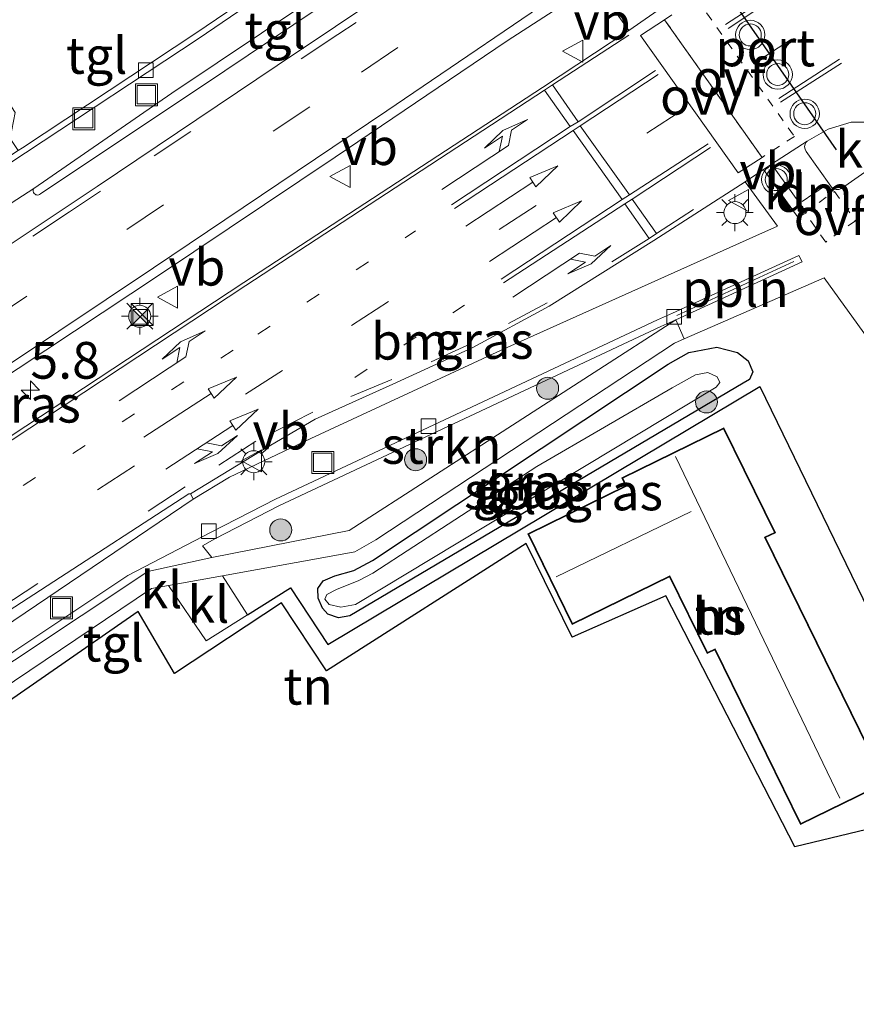
# Model space of a CAD drawing. Units: metres. Extents: x 140000 to 150001, y 406248 to 412500.
# Drawn here: x 146960 to 147017, y 406649 to 406716 of the extents above; entities that cross this region are included whole.
import ezdxf
from ezdxf.enums import TextEntityAlignment as Align

# ---------------------------------------------------------------- set-up
doc = ezdxf.new("R2010")
doc.units = ezdxf.units.M
for name, pattern in [('VW-1-3_STREEP', [4, 1, -3]), ('VW-3-9_STREEP', [12, 3, -9]), ('VW-6060_STREEP', [1.2, 0.6, -0.6])]:
    doc.linetypes.add(name, pattern=pattern)
doc.layers.get('0').update_dxf_attribs({"lineweight": 25})
for name, color, linetype, lineweight in [('B-ME-AL-OVERIG-L-B1', 7, 'Continuous', 18), ('B-ME-AM-KILOMETR-S-B1', 7, 'Continuous', 18), ('B-ME-GR-BOOM-S-B1', 93, 'Continuous', 18), ('B-ME-GR-STRUIKEN-GV-B6', 93, 'Continuous', 18), ('B-ME-GW-INSTEEKWATERGANG-L-B1', 10, 'Continuous', 25), ('B-ME-IE-GRASLAND-GV-B6', 93, 'Continuous', 18), ('B-ME-IE-GRONDWERKLIJN-GROND_INGERICHT-GV-B6', 253, 'Continuous', 18), ('B-ME-IE-INRICHTINGSELEMENT-S-B1', 253, 'Continuous', 18), ('B-ME-IE-MEUBILAIR_WEGMEUBILAIR-LICHTMAST-S-B1', 8, 'Continuous', 18), ('B-ME-IE-TERREINAFSCHEIDING-DOORGANG-L-B1', 8, 'IE-TERREINAFSCHEIDING-KUNSTMATIG-OPEN', 18), ('B-ME-IE-TERREINAFSCHEIDING-HAAG-L-B1', 10, 'Continuous', 25), ('B-ME-KG-KADASTRAAL-DAKRAND-L-B1', 13, 'Continuous', 18), ('B-ME-KG-KADASTRAAL-NOKLIJN-L-B1', 13, 'Continuous', 18), ('B-ME-KG-KADASTRAAL-OPNAMEDTMGRENS-L-B1', 10, 'Continuous', 25), ('B-ME-OG-BEBOUWING-GV-B6', 173, 'Continuous', 18), ('B-ME-OG-WATER-GV-B6', 153, 'Continuous', 18), ('B-ME-VH-VERH_SOORT-BITUMEN-GV-B6', 8, 'IE-TERREINAFSCHEIDING-NATUURLIJK-HOUTWAL', 18), ('B-ME-VH-VERH_SOORT-KLINKERS-GV-B6', 8, 'IE-TERREINAFSCHEIDING-NATUURLIJK-HOUTWAL', 18), ('B-ME-VH-VERH_SOORT-TEGELS-GV-B6', 8, 'Continuous', 18), ('B-ME-VV-KOLK-S-B1', 8, 'Continuous', 18), ('B-ME-VW-MARKERING-13STREEP-045-L-B1', 255, 'VW-1-3_STREEP', 18), ('B-ME-VW-MARKERING-39STREEP-015-L-B1', 255, 'VW-3-9_STREEP', 18), ('B-ME-VW-MARKERING-6060STRP10-GV-B6', 255, 'VW-6060_STREEP', 18), ('B-ME-VW-MARKERING-COMBIRE750-S-B1', 255, 'Continuous', 18), ('B-ME-VW-MARKERING-DRIEHOEK-L-B1', 7, 'VW-HAAIETAND70-R-B', 18), ('B-ME-VW-MARKERING-PIJLLI750-S-B1', 7, 'Continuous', 18), ('B-ME-VW-MARKERING-PIJLRD750-S-B1', 7, 'Continuous', 18), ('B-ME-VW-MARKERING-PIJLRE750-S-B1', 7, 'Continuous', 18), ('B-ME-VW-MARKERING-STREEP-015-L-B1', 7, 'Continuous', 18), ('B-ME-VW-MARKERING-VLAKMARK-GV-B6', 7, 'Continuous', 18), ('B-ME-VW-MEUBILAIR_WEGMEUBILAIR-VERKEERSBORD-S-B1', 8, 'Continuous', 18), ('B-ME-VW-MEUBILAIR_WEGMEUBILAIR-VERKEERSLICHT-S-B1', 13, 'Continuous', 18), ('B-ME-VW-PORTAAL-L-B1', 10, 'Continuous', 25)]:
    doc.layers.add(name, color=color, linetype=linetype, lineweight=lineweight)
doc.styles.add('NLCS-ISO', font='NLCS-ISO.TTF')
doc.linetypes.add('IE-TERREINAFSCHEIDING-KUNSTMATIG-OPEN', pattern='A,7,-1.5,[67,NLCS.SHX,S=0.75,R=0,X=0,Y=0],-1.5', length=10)
doc.linetypes.add('IE-TERREINAFSCHEIDING-NATUURLIJK-HOUTWAL', pattern='A,7,-1.5,[67,NLCS.SHX,S=0.75,R=45,X=0,Y=0],-1.5,7,-1.5,[70,NLCS.SHX,S=0.75,R=0,X=0,Y=0],-1.5', length=20)
doc.linetypes.add('VW-HAAIETAND70-R-B', pattern='A,0,-0.5,[153,NLCS.SHX,S=1,R=180,X=-0.375,Y=0],-0.5', length=1)

# ---------------------------------------------------------------- blocks, each defined once
blk = doc.blocks.new('camera')
h = blk.add_hatch(color=256)
h.paths.add_polyline_path([(0.5, 0.5), (-0.5, 0.5), (0, 0)])
h.paths.add_polyline_path([(0, 0), (-0.5, -0.5), (0.5, -0.5)])
for p, q in [((-0.5, 0.5), (0.5, -0.5)), ((0.5, 0.5), (-0.5, -0.5))]:
    blk.add_line(p, q)
blk.add_lwpolyline([(-0.5, 0.5), (0.5, 0.5), (0.5, -0.5), (-0.5, -0.5)], close=True)
blk = doc.blocks.new('kast')
blk.add_line((-0.75, -0.75), (0.75, 0.75))
blk.add_lwpolyline([(-0.75, 0.75), (0.75, 0.75), (0.75, -0.75), (-0.75, -0.75)], close=True)
blk = doc.blocks.new('put')
for p, q in [((0.75, 0.75), (-0.75, 0.75)), ((-0.75, 0.75), (-0.75, -0.75)), ((0.75, -0.75), (0.75, 0.75)), ((-0.75, -0.75), (0.75, -0.75))]:
    blk.add_line(p, q)
blk.add_lwpolyline([(-0.625, 0.625), (0.625, 0.625), (0.625, -0.625), (-0.625, -0.625)], close=True)
blk = doc.blocks.new('verkeersbord')
for p, q in [((0, 0.75), (-0.75, -0.625)), ((0.75, -0.625), (0, 0.75)), ((-0.75, -0.625), (0.75, -0.625))]:
    blk.add_line(p, q)
blk = doc.blocks.new('verkeerslicht')
for radius in [1, 0.75]:
    blk.add_circle((0, 0), radius)
blk = doc.blocks.new('boom')
blk.add_hatch(color=256).paths.add_polyline_path([(-0.75, 0, 1), (0.75, 0, 1)])
blk.add_circle((0, 0), 0.75)
blk = doc.blocks.new('hecto')
for p, q in [((0, 0.625), (-0.625, 0)), ((0, -0.625), (0, 0.625)), ((-0.625, 0), (0.625, 0)), ((0.625, 0), (0, -0.625))]:
    blk.add_line(p, q)
blk = doc.blocks.new('kolk')
blk.add_lwpolyline([(-0.5, -0.5), (0.5, -0.5), (0.5, 0.5), (-0.5, 0.5)], close=True)
blk = doc.blocks.new('lantaarnpaal')
for p, q in [((-0.884, 0.884), (-0.53, 0.53)), ((0, 0.75), (0, 1.25)), ((0.53, 0.53), (0.884, 0.884)), ((-0.75, 0), (-1.25, 0)), ((0.75, 0), (1.25, 0)), ((-0.53, -0.53), (-0.884, -0.884)), ((0.53, -0.53), (0.884, -0.884)), ((0, -0.75), (0, -1.25))]:
    blk.add_line(p, q)
blk.add_circle((0, 0), 0.75)
blk = doc.blocks.new('pijll')
for p, q in [((5.7, 1.05, 0.1), (4, 0.75, 0.1)), ((4, 0.75, 0.1), (5.45, 0.75, 0.1)), ((5.45, 0.75, 0.1), (4.7, 0, 0.1)), ((6.2, 0.75, 0.1), (5.45, 0, 0.1)), ((7.5, 0.75, 0.1), (5.7, 1.05, 0.1)), ((7.5, 0.75, 0.1), (6.2, 0.75, 0.1)), ((0, 0, 0.1), (5.45, 0, 0.1))]:
    blk.add_line(p, q)
blk = doc.blocks.new('pijl')
for p, q in [((0, 0, 0.1), (5.45, 0, 0.1)), ((7.5, 0, 0.1), (5.45, 0.375, 0.1)), ((5.45, 0.375, 0.1), (5.45, -0.375, 0.1)), ((5.45, -0.375, 0.1), (7.5, 0, 0.1))]:
    blk.add_line(p, q)
blk = doc.blocks.new('pijlcr')
for p, q in [((0, 0, 0.1), (5.45, 0, 0.1)), ((3.303, -0.75, 0.1), (2.553, 0, 0.1)), ((4.053, -0.75, 0.1), (3.303, 0, 0.1)), ((5.45, 0.375, 0.1), (5.45, -0.375, 0.1)), ((7.5, 0, 0.1), (5.45, 0.375, 0.1)), ((5.45, -0.375, 0.1), (7.5, 0, 0.1)), ((1.853, -0.75, 0.1), (3.303, -0.75, 0.1)), ((3.553, -1.05, 0.1), (1.853, -0.75, 0.1)), ((5.353, -0.75, 0.1), (3.553, -1.05, 0.1)), ((5.353, -0.75, 0.1), (4.053, -0.75, 0.1))]:
    blk.add_line(p, q)
blk = doc.blocks.new('pijlr')
for p, q in [((0, 0, 0.1), (5.45, 0, 0.1)), ((5.45, -0.75, 0.1), (4.7, 0, 0.1)), ((6.2, -0.75, 0.1), (5.45, 0, 0.1)), ((4, -0.75, 0.1), (5.45, -0.75, 0.1)), ((5.7, -1.05, 0.1), (4, -0.75, 0.1)), ((7.5, -0.75, 0.1), (5.7, -1.05, 0.1)), ((7.5, -0.75, 0.1), (6.2, -0.75, 0.1))]:
    blk.add_line(p, q)

msp = doc.modelspace()

# ---------------------------------------------------------------- linework, layer by layer
at = {"layer": 'B-ME-AL-OVERIG-L-B1'}
msp.add_line((147005.228, 406696.17, 6.049), (147013.212, 406699.839, 6.012), dxfattribs=at)
at = {"layer": 'B-ME-GR-STRUIKEN-GV-B6'}
msp.add_polyline3d([(146973.58, 406679.69, 6.21), (146972.94, 406680.48, 6.22), (146973.7774, 406680.9675, 6.094), (146978.1321, 406683.207, 6.094), (147004.1395, 406695.406, 6.004), (147005.17, 406695.877, 6.07), (146982.928, 406681.532, 6.004), (146973.58, 406679.69, 6.21)], dxfattribs=at)
at = {"layer": 'B-ME-GW-INSTEEKWATERGANG-L-B1'}
msp.add_polyline3d([(146982.195, 406675.589, 5.741), (146981.477, 406675.838, 5.741), (146981.097, 406676.24, 5.741), (146980.8, 406676.926, 5.741), (146980.787, 406677.574, 5.794), (146981.159, 406678.091, 5.881), (146981.95, 406678.452, 5.897), (146983.24, 406678.81, 5.942), (146984.513, 406679.494, 5.946), (147004.641, 406692.856, 5.938), (147006.062, 406693.644, 5.909), (147007.95, 406694.016, 5.868), (147009.36, 406693.654, 5.827), (147010.095, 406693.069, 5.798), (147010.413, 406692.328, 5.761), (147010.192, 406691.817, 5.728), (147009.741, 406691.552, 5.687), (146982.966, 406675.714, 5.741), (146982.195, 406675.589, 5.741)], dxfattribs=at)
at = {"layer": 'B-ME-IE-GRASLAND-GV-B6'}
for points in [[(146930.255, 406667.255, 6.536), (146922.933, 406661.481, 6.537), (146920.575, 406666.279, 6.878), (146920.726, 406666.381, 6.877), (146943.127, 406681.147, 6.774), (146969.945, 406698.892, 6.693), (146981.976, 406706.95, 6.668), (146993.679, 406714.865, 6.632), (146999.698, 406718.767, 6.617), (147001.954, 406715.564, 6.56), (146996.082, 406711.682, 6.565), (146975.744, 406698.405, 6.558), (146949.969, 406681.436, 6.531), (146940.704, 406674.966, 6.535), (146930.255, 406667.255, 6.536)], [(147010.606, 406701.585, 6.129), (146993.263, 406693.8, 6.164), (146980.303, 406687.8, 6.185), (146974.781, 406685.155, 6.193), (146972.308, 406683.666, 6.288), (146972.27, 406683.737, 6.303), (146972.116, 406684.022, 6.365), (146976.938, 406686.954, 6.368), (146980.597, 406689.106, 6.373), (146985.887, 406691.493, 6.397), (146991.344, 406693.976, 6.384), (146996.543, 406696.791, 6.366), (147003.659, 406701.278, 6.348), (147009.888, 406705.262, 6.289), (147012.085, 406702.246, 6.11), (147010.606, 406701.585, 6.129)], [(147027.517, 406670.108, 5.638), (147025.816, 406669.574, 5.617), (147023.513, 406674.485, 5.597), (147019.858, 406672.879, 5.548), (147010.896, 406691.335, 5.708), (146981.476, 406673.756, 5.988), (146978.917, 406677.622, 6.045), (146975.988, 406675.782, 6.045), (146974.301, 406678.45, 6.056), (146981.703, 406679.782, 5.971), (146983.311, 406680.086, 5.988), (146984.742, 406680.898, 5.942), (147005.08, 406694.285, 5.988), (147005.739, 406694.572, 5.985), (147015.272, 406698.73, 5.938), (147021.844, 406689.61, 5.77), (147027.517, 406670.108, 5.638)], [(147004.641, 406692.856, 5.938), (146984.513, 406679.494, 5.946), (146983.24, 406678.81, 5.942), (146981.95, 406678.452, 5.897), (146981.159, 406678.091, 5.881), (146980.787, 406677.574, 5.794), (146980.8, 406676.926, 5.741), (146981.097, 406676.24, 5.741), (146981.477, 406675.838, 5.741), (146982.195, 406675.589, 5.741), (146982.966, 406675.714, 5.741), (147009.741, 406691.552, 5.687), (147010.192, 406691.817, 5.728), (147010.413, 406692.328, 5.761), (147010.095, 406693.069, 5.798), (147009.36, 406693.654, 5.827), (147007.95, 406694.016, 5.868), (147006.062, 406693.644, 5.909), (147004.641, 406692.856, 5.938)], [(147010.413, 406692.328, 5.761), (147010.192, 406691.817, 5.728), (147009.741, 406691.552, 5.687), (146982.966, 406675.714, 5.741), (146982.195, 406675.589, 5.741), (146981.477, 406675.838, 5.741), (146981.097, 406676.24, 5.741), (146980.8, 406676.926, 5.741), (146980.787, 406677.574, 5.794), (146981.159, 406678.091, 5.881), (146981.95, 406678.452, 5.897), (146983.24, 406678.81, 5.942), (146984.513, 406679.494, 5.946), (147004.641, 406692.856, 5.938), (147006.062, 406693.644, 5.909), (147007.95, 406694.016, 5.868), (147009.36, 406693.654, 5.827), (147010.095, 406693.069, 5.798), (147010.413, 406692.328, 5.761)], [(146981.569, 406676.49, 5.165), (146982.345, 406676.307, 5.165), (146983.357, 406676.489, 5.165), (147007.805, 406691.223, 5.165), (147007.922, 406691.285, 5.165), (147008.151, 406691.596, 5.165), (147007.977, 406691.996, 5.165), (147007.351, 406692.275, 5.165), (147006.497, 406692.119, 5.165), (147004.924, 406691.247, 5.165), (146995.709, 406685.877, 5.165), (146984.543, 406678.618, 5.165), (146983.586, 406678.114, 5.165), (146982.058, 406677.514, 5.165), (146981.396, 406677.177, 5.165), (146981.274, 406676.856, 5.165), (146981.569, 406676.49, 5.165)]]:
    msp.add_polyline3d(points, dxfattribs=at)
at = {"layer": 'B-ME-IE-GRONDWERKLIJN-GROND_INGERICHT-GV-B6'}
for points in [[(147010.896, 406691.335, 5.708), (147019.858, 406672.879, 5.548), (147022.912, 406666.591, 5.556), (147024.868, 406662.777, 5.553), (147013.265, 406659.982, 5.547), (147004.49, 406677.086, 5.556), (146998.114, 406674.256, 5.556), (146994.975, 406680.637, 5.556), (146981.379, 406671.979, 5.556), (146978.306, 406676.606, 5.556), (146971.022, 406671.799, 5.708), (146968.561, 406676.013, 5.963), (146930.021, 406649.27, 6.074), (146929.533, 406650.096, 6.129), (146945.631, 406661.53, 6.07), (146969.472, 406677.581, 6.111), (146970.621, 406677.788, 6.098), (146973.188, 406674.012, 6.103), (146975.988, 406675.782, 6.045), (146978.917, 406677.622, 6.045), (146981.476, 406673.756, 5.988), (147010.896, 406691.335, 5.708)], [(146995.081, 406681.304, 5.6), (146998.111, 406675.123, 5.6), (147004.737, 406678.371, 5.6), (147007.296, 406673.149, 5.6), (147007.816, 406673.404, 5.6), (147013.649, 406661.504, 5.6), (147019.458, 406664.351, 5.6), (147011.273, 406681.051, 5.6), (147011.943, 406681.379, 5.6), (147008.444, 406688.517, 5.6), (147001.483, 406685.105, 5.6), (147001.745, 406684.57, 5.6), (146995.081, 406681.304, 5.6)]]:
    msp.add_polyline3d(points, dxfattribs=at)
at = {"layer": 'B-ME-IE-TERREINAFSCHEIDING-DOORGANG-L-B1'}
msp.add_line((146975.988, 406675.782, 6.045), (146973.188, 406674.012, 6.103), dxfattribs=at)
at = {"layer": 'B-ME-IE-TERREINAFSCHEIDING-HAAG-L-B1'}
msp.add_polyline3d([(146975.988, 406675.782, 6.045), (146978.917, 406677.622, 6.045), (146981.476, 406673.756, 5.988), (147010.896, 406691.335, 5.708), (147019.858, 406672.879, 5.548)], dxfattribs=at)
at = {"layer": 'B-ME-KG-KADASTRAAL-DAKRAND-L-B1'}
msp.add_polyline3d([(147013.672, 406661.571, 8.702), (147007.839, 406673.471, 8.628), (147007.319, 406673.216, 8.624), (147004.76, 406678.438, 8.443), (146998.134, 406675.19, 8.385), (146995.148, 406681.281, 8.225), (147001.812, 406684.547, 8.225), (147001.55, 406685.082, 8.225), (147008.421, 406688.45, 8.229), (147011.876, 406681.401, 8.258), (147011.206, 406681.073, 8.694), (147019.391, 406664.374, 8.694), (147013.672, 406661.571, 8.702)], dxfattribs=at)
at = {"layer": 'B-ME-KG-KADASTRAAL-NOKLIJN-L-B1'}
for p, q in [((147016.341, 406663.299, 12.132), (147005.14, 406686.564, 12.132)), ((146997.01, 406678.37, 11.684), (147006.209, 406682.825, 11.688))]:
    msp.add_line(p, q, dxfattribs=at)
at = {"layer": 'B-ME-KG-KADASTRAAL-OPNAMEDTMGRENS-L-B1'}
msp.add_polyline3d([(147052.957, 406669.544, 5.636), (147043.603, 406667.291, 5.639), (147038.857, 406666.148, 5.609), (147038.08, 406665.96, 5.559), (147037.098, 406665.724, 5.557), (147034.444, 406665.084, 5.584), (147024.868, 406662.777, 5.553), (147013.265, 406659.982, 5.547), (147004.49, 406677.086, 5.556), (146998.114, 406674.256, 5.556), (146994.975, 406680.637, 5.556), (146981.379, 406671.979, 5.556), (146978.306, 406676.606, 5.556), (146971.022, 406671.799, 5.708), (146968.561, 406676.013, 5.963), (146930.021, 406649.27, 6.074)], dxfattribs=at)
at = {"layer": 'B-ME-OG-BEBOUWING-GV-B6'}
msp.add_polyline3d([(147013.649, 406661.504, 5.6), (147007.816, 406673.404, 5.6), (147007.296, 406673.149, 5.6), (147004.737, 406678.371, 5.6), (146998.111, 406675.123, 5.6), (146995.081, 406681.304, 5.6), (147001.745, 406684.57, 5.6), (147001.483, 406685.105, 5.6), (147008.444, 406688.517, 5.6), (147011.943, 406681.379, 5.6), (147011.273, 406681.051, 5.6), (147019.458, 406664.351, 5.6), (147013.649, 406661.504, 5.6)], dxfattribs=at)
at = {"layer": 'B-ME-OG-WATER-GV-B6'}
msp.add_polyline3d([(147004.924, 406691.247, 5.165), (147006.497, 406692.119, 5.165), (147007.351, 406692.275, 5.165), (147007.977, 406691.996, 5.165), (147008.151, 406691.596, 5.165), (147007.922, 406691.285, 5.165), (147007.805, 406691.223, 5.165), (146983.357, 406676.489, 5.165), (146982.345, 406676.307, 5.165), (146981.569, 406676.49, 5.165), (146981.274, 406676.856, 5.165), (146981.396, 406677.177, 5.165), (146982.058, 406677.514, 5.165), (146983.586, 406678.114, 5.165), (146984.543, 406678.618, 5.165), (146995.709, 406685.877, 5.165), (147004.924, 406691.247, 5.165)], dxfattribs=at)
at = {"layer": 'B-ME-VH-VERH_SOORT-BITUMEN-GV-B6'}
for points in [[(146943.876, 406690.385, 6.777), (146965.762, 406704.958, 6.671), (146978.027, 406713.18, 6.649), (146989.864, 406721.129, 6.64), (146995.35, 406724.826, 6.601), (146996.872, 406725.976, 6.655), (146998.996, 406728.018, 6.645), (146999.372, 406728.503, 6.642), (146999.186, 406728.657, 6.642), (146999.538, 406728.796, 6.639), (147000.579, 406731.243, 6.576), (147000.969, 406733.874, 6.513), (147000.685, 406736.505, 6.441), (146999.748, 406738.98, 6.369), (146999.078, 406740.214, 6.337), (146997.097, 406743.675, 6.218), (146994.868, 406747.581, 6.136), (146992.817, 406750.824, 6.103), (146991.042, 406753.468, 6.099), (146990.997, 406753.53, 6.099), (146989.868, 406755.085, 6.099), (146988.422, 406756.634, 6.09), (146987.294, 406757.665, 6.09), (146995.244, 406762.573, 6.11)], [(146999.698, 406718.767, 6.617), (146993.679, 406714.865, 6.632), (146981.976, 406706.95, 6.668), (146969.945, 406698.892, 6.693), (146943.127, 406681.147, 6.774)], [(146949.969, 406681.436, 6.531), (146975.744, 406698.405, 6.558), (146996.082, 406711.682, 6.565), (147001.954, 406715.564, 6.56), (147006.183, 406718.509, 6.627)], [(147019.17, 406709.337, 6.182), (147017.1, 406709.317, 6.206), (147015.528, 406708.861, 6.215), (147014.111, 406708.043, 6.223), (147011.689, 406706.471, 6.264), (147011.141, 406706.111, 6.268), (147009.888, 406705.262, 6.289), (147003.659, 406701.278, 6.348), (146996.543, 406696.791, 6.366), (146991.344, 406693.976, 6.384), (146985.887, 406691.493, 6.397), (146980.597, 406689.106, 6.373), (146976.938, 406686.954, 6.368), (146972.116, 406684.022, 6.365), (146972.005, 406684.019, 6.38), (146952.69, 406671.49, 6.349)]]:
    msp.add_polyline3d(points, dxfattribs=at)
at = {"layer": 'B-ME-VH-VERH_SOORT-KLINKERS-GV-B6'}
for points in [[(146906.406, 406727.362, 6.349), (146908.172, 406732.608, 6.062), (146962.669, 406737.542, 6.247), (146981.099, 406750.02, 6.103), (146982.27, 406747.771, 6.1), (146971.254, 406740.413, 6.1), (146970.668, 406741.29, 6.1), (146965.995, 406738.169, 6.1), (146965.536, 406737.799, 6.312), (146978.046, 406719.173, 6.308), (146972.478, 406715.379, 6.305), (146960.671, 406707.581, 6.288), (146960.382, 406707.39, 6.288), (146959.832, 406708.217, 6.296), (146960.178, 406709.978, 6.16), (146948.312, 406728.273, 6.099), (146943.836, 406727.087, 6.35), (146935.45, 406727.037, 6.35), (146935.447, 406727.501, 6.35), (146909.933, 406727.349, 6.35), (146906.406, 406727.362, 6.349)], [(146992.19, 406728.809, 6.317), (146992.415, 406728.479, 6.296), (146972.701, 406715.047, 6.284), (146960.891, 406707.248, 6.267), (146948.927, 406699.357, 6.271), (146942.662, 406695.29, 6.28), (146930.118, 406687.436, 6.251), (146919.044, 406680.616, 6.267), (146915.545, 406678.35, 6.284), (146914.131, 406677.471, 6.289), (146913.903, 406677.799, 6.31), (146915.331, 406678.687, 6.305), (146918.831, 406680.954, 6.288), (146925.378, 406684.986, 6.279), (146928.359, 406686.822, 6.274), (146935.527, 406691.294, 6.285), (146942.447, 406695.627, 6.301), (146948.708, 406699.691, 6.292), (146960.382, 406707.39, 6.288), (146960.671, 406707.581, 6.288), (146972.478, 406715.379, 6.305), (146978.046, 406719.173, 6.308), (146992.19, 406728.809, 6.317)], [(146942.59, 406692.626, 6.432), (146961.446, 406704.819, 6.405), (146961.41, 406704.731, 6.411), (146961.404, 406704.636, 6.418), (146961.429, 406704.544, 6.424), (146961.481, 406704.464, 6.43), (146961.531, 406704.421, 6.435), (146961.589, 406704.39, 6.44), (146961.652, 406704.372, 6.445), (146961.718, 406704.368, 6.449), (146961.783, 406704.38, 6.454), (146961.843, 406704.405, 6.459), (146961.897, 406704.443, 6.464), (146974.458, 406712.818, 6.394), (146980.75, 406717.034, 6.442), (146993.801, 406725.949, 6.478), (146994.282, 406726.341, 6.434), (146995.35, 406724.826, 6.601), (146989.864, 406721.129, 6.64), (146978.027, 406713.18, 6.649), (146965.762, 406704.958, 6.671)], [(147021.15, 406708.734, 6.158), (147021.272, 406708.522, 6.128), (147021.216, 406708.146, 6.174), (147016.453, 406704.815, 6.132), (147016.275, 406704.739, 6.117), (147016.081, 406704.732, 6.102), (147015.974, 406704.759, 6.106), (147015.875, 406704.807, 6.111), (147015.788, 406704.875, 6.115), (147015.716, 406704.959, 6.119), (147014.048, 406707.337, 6.203), (147013.966, 406707.488, 6.199), (147013.938, 406707.658, 6.195), (147013.95, 406707.766, 6.202), (147013.984, 406707.869, 6.209), (147014.038, 406707.963, 6.216), (147014.111, 406708.043, 6.223), (147015.528, 406708.861, 6.215), (147017.1, 406709.317, 6.206), (147019.17, 406709.337, 6.182), (147021.15, 406708.734, 6.158)], [(147011.141, 406706.111, 6.268), (147011.689, 406706.471, 6.264), (147014.061, 406703.155, 6.097), (147013.47, 406702.869, 6.104), (147011.141, 406706.111, 6.268)], [(146965.762, 406704.958, 6.671), (146943.876, 406690.385, 6.777)], [(146928.4488, 406651.6346, 6.125), (146950.7457, 406667.0744, 6.078), (146967.8581, 406678.4528, 7.4108), (146973.529, 406681.411, 6.094), (146977.908, 406683.663, 6.094), (147003.926, 406695.867, 6.004), (147004.939, 406696.33, 6.008), (147013.53, 406700.253, 6.041), (147013.757, 406699.815, 6.016), (147005.17, 406695.877, 6.07), (147004.1395, 406695.406, 6.004), (146978.1321, 406683.207, 6.094), (146973.7774, 406680.9675, 6.094), (146972.94, 406680.48, 6.22), (146973.58, 406679.69, 6.21), (146969.2177, 406678.7468, 7.1255), (146951.031, 406666.654, 6.078), (146928.738, 406651.217, 6.125), (146928.4488, 406651.6346, 6.125)], [(146972.27, 406683.737, 6.303), (146972.308, 406683.666, 6.288), (146953.189, 406670.748, 6.226), (146927.406, 406653.097, 6.262), (146926.699, 406654.092, 6.369), (146952.69, 406671.49, 6.349), (146972.005, 406684.019, 6.38), (146972.116, 406684.022, 6.365), (146972.27, 406683.737, 6.303)], [(146970.621, 406677.788, 6.098), (146974.301, 406678.45, 6.056), (146975.988, 406675.782, 6.045), (146973.188, 406674.012, 6.103), (146970.621, 406677.788, 6.098)]]:
    msp.add_polyline3d(points, dxfattribs=at)
at = {"layer": 'B-ME-VH-VERH_SOORT-TEGELS-GV-B6'}
for points in [[(146948.927, 406699.357, 6.271), (146960.891, 406707.248, 6.267), (146972.701, 406715.047, 6.284), (146992.415, 406728.479, 6.296), (146992.833, 406728.857, 6.312), (146993.412, 406729.472, 6.312), (146993.974, 406730.312, 6.312), (146994.475, 406731.631, 6.312), (146994.758, 406732.698, 6.312), (146994.85, 406733.668, 6.312), (146994.85, 406735.005, 6.275), (146994.686, 406736.681, 6.271), (146994.311, 406738.3, 6.247), (146993.955, 406739.221, 6.234), (146992.411, 406742.261, 6.197), (146989.706, 406747.345, 6.185), (146988.259, 406749.831, 6.14), (146986.895, 406751.758, 6.049), (146983.712, 406755.454, 6.049), (146987.294, 406757.665, 6.09), (146988.422, 406756.634, 6.09), (146989.868, 406755.085, 6.099)], [(147006.183, 406718.509, 6.627), (147001.954, 406715.564, 6.56), (146999.698, 406718.767, 6.617), (147003.929, 406721.624, 6.624), (147005.965, 406718.732, 6.586), (147006.032, 406718.609, 6.556), (147006.183, 406718.509, 6.627)], [(146980.04, 406717.458, 6.329), (146970.854, 406711.293, 6.271), (146961.446, 406704.819, 6.405), (146942.59, 406692.626, 6.432)], [(146980.75, 406717.034, 6.442), (146974.458, 406712.818, 6.394), (146961.897, 406704.443, 6.464), (146961.843, 406704.405, 6.459), (146961.783, 406704.38, 6.454), (146961.718, 406704.368, 6.449), (146961.652, 406704.372, 6.445), (146961.589, 406704.39, 6.44), (146961.531, 406704.421, 6.435), (146961.481, 406704.464, 6.43), (146961.429, 406704.544, 6.424), (146961.404, 406704.636, 6.418), (146961.41, 406704.731, 6.411), (146961.446, 406704.819, 6.405), (146970.854, 406711.293, 6.271), (146980.04, 406717.458, 6.329)], [(146953.189, 406670.748, 6.226), (146972.308, 406683.666, 6.288), (146974.781, 406685.155, 6.193), (146980.303, 406687.8, 6.185), (146993.263, 406693.8, 6.164), (147010.606, 406701.585, 6.129), (147012.085, 406702.246, 6.11), (147009.888, 406705.262, 6.289), (147011.141, 406706.111, 6.268), (147013.47, 406702.869, 6.104), (147014.061, 406703.155, 6.097), (147011.689, 406706.471, 6.264), (147014.111, 406708.043, 6.223), (147014.038, 406707.963, 6.216), (147013.984, 406707.869, 6.209), (147013.95, 406707.766, 6.202), (147013.938, 406707.658, 6.195), (147013.966, 406707.488, 6.199), (147014.048, 406707.337, 6.203), (147015.716, 406704.959, 6.119), (147015.788, 406704.875, 6.115), (147015.875, 406704.807, 6.111), (147015.974, 406704.759, 6.106), (147016.081, 406704.732, 6.102), (147016.275, 406704.739, 6.117), (147016.453, 406704.815, 6.132), (147021.216, 406708.146, 6.174)], [(147021.844, 406689.61, 5.77), (147015.272, 406698.73, 5.938), (147005.739, 406694.572, 5.985), (147005.17, 406695.877, 6.07), (147013.757, 406699.815, 6.016), (147013.53, 406700.253, 6.041), (147004.939, 406696.33, 6.008), (147003.926, 406695.867, 6.004), (146977.908, 406683.663, 6.094), (146973.529, 406681.411, 6.094), (146967.8581, 406678.4528, 7.4108), (146950.7457, 406667.0744, 6.078)], [(146974.301, 406678.45, 6.056), (146970.621, 406677.788, 6.098), (146969.472, 406677.581, 6.111), (146945.631, 406661.53, 6.07), (146929.533, 406650.096, 6.129), (146928.738, 406651.217, 6.125), (146951.031, 406666.654, 6.078), (146969.2177, 406678.7468, 7.1255), (146973.58, 406679.69, 6.21), (146982.928, 406681.532, 6.004), (147005.17, 406695.877, 6.07), (147005.739, 406694.572, 5.985), (147005.08, 406694.285, 5.988), (146984.742, 406680.898, 5.942), (146983.311, 406680.086, 5.988), (146981.703, 406679.782, 5.971), (146974.301, 406678.45, 6.056)]]:
    msp.add_polyline3d(points, dxfattribs=at)
at = {"layer": 'B-ME-VW-MARKERING-13STREEP-045-L-B1'}
msp.add_line((146983.309, 406691.949, 6.431), (146990.775, 406696.875, 6.459), dxfattribs=at)
msp.add_polyline3d([(146923.393, 406660.545, 6.54), (146939.626, 406671.109, 6.51), (146957.371, 406682.433, 6.508), (146976.695, 406694.892, 6.502), (146987.445, 406701.919, 6.509)], dxfattribs=at)
at = {"layer": 'B-ME-VW-MARKERING-39STREEP-015-L-B1'}
for p, q in [((147003.86, 406701.757, 6.355), (147008.932, 406705.043, 6.308)), ((147003.355, 406701.407, 6.363), (147003.86, 406701.757, 6.355))]:
    msp.add_line(p, q, dxfattribs=at)
for points in [[(147010.454, 406713.291, 6.424), (147021.339, 406720.399, 6.476), (147031.306, 406726.929, 6.453)], [(146993.377, 406722.764, 6.586), (146982.157, 406715.295, 6.599), (146965.995, 406704.62, 6.672), (146963.877, 406703.221, 6.669), (146944.242, 406690.256, 6.755), (146929.56, 406680.474, 6.779), (146917.549, 406672.438, 6.813)], [(146919.004, 406669.476, 6.913), (146919.736, 406669.966, 6.913), (146938.52, 406682.49, 6.866), (146967.781, 406702.03, 6.733), (146983.761, 406712.722, 6.677), (146995.484, 406720.656, 6.65)], [(147005.7105, 406710.2114, 6.458), (146978.387, 406692.424, 6.451), (146959.063, 406679.965, 6.457), (146941.318, 406668.641, 6.459), (146925.0564, 406657.3148, 6.49)], [(147003.355, 406701.407, 6.363), (146996.408, 406697.036, 6.377), (146991.233, 406694.249, 6.402), (146985.819, 406691.801, 6.413), (146980.438, 406689.583, 6.41), (146976.561, 406687.609, 6.383), (146971.747, 406684.5, 6.386), (146952.521, 406671.863, 6.376), (146926.4512, 406654.5782, 6.382)]]:
    msp.add_polyline3d(points, dxfattribs=at)
at = {"layer": 'B-ME-VW-MARKERING-6060STRP10-GV-B6'}
for points in [[(147004.394, 406716.299, 6.556), (147006.563, 406717.739, 6.546), (147013.235, 406708.359, 6.287), (147011.036, 406706.927, 6.312), (147004.394, 406716.299, 6.556)], [(147013.945, 406703.172, 6.086), (147015.973, 406704.614, 6.09), (147017.399, 406702.609, 6.066), (147015.371, 406701.167, 6.049), (147013.945, 406703.172, 6.086)]]:
    msp.add_polyline3d(points, dxfattribs=at)
at = {"layer": 'B-ME-VW-MARKERING-DRIEHOEK-L-B1'}
msp.add_line((147015.361, 406705.018, 6.086), (147013.779, 406703.93, 6.086), dxfattribs=at)
at = {"layer": 'B-ME-VW-MARKERING-STREEP-015-L-B1'}
for p, q in [((147008.551, 406715.976, 6.5), (147012.86, 406718.796, 6.506)), ((147012.986, 406718.553, 6.488), (147008.739, 406715.71, 6.492)), ((146996.761, 406711.86, 6.551), (147001.965, 406715.251, 6.537)), ((147016.303, 406713.612, 6.379), (147012.171, 406710.945, 6.378)), ((147012.288, 406710.678, 6.361), (147016.443, 406713.35, 6.369)), ((147003.785, 406712.848, 6.473), (146998.508, 406709.356, 6.498)), ((146998.655, 406709.082, 6.493), (147003.969, 406712.578, 6.468)), ((146996.234, 406711.498, 6.545), (146996.761, 406711.86, 6.551)), ((146996.761, 406711.86, 6.551), (146998.508, 406709.356, 6.498)), ((146996.234, 406711.498, 6.545), (146997.978, 406709.022, 6.503)), ((146997.978, 406709.022, 6.503), (146989.899, 406703.705, 6.515)), ((146998.508, 406709.356, 6.498), (146997.978, 406709.022, 6.503)), ((146998.164, 406708.768, 6.492), (146998.655, 406709.082, 6.493)), ((146998.655, 406709.082, 6.493), (147002.017, 406704.378, 6.41)), ((146990.084, 406703.459, 6.504), (146998.164, 406708.768, 6.492)), ((146998.164, 406708.768, 6.492), (147001.513, 406704.058, 6.414)), ((147007.365, 406707.852, 6.371), (147002.017, 406704.378, 6.41)), ((147002.192, 406704.082, 6.407), (147007.53, 406707.601, 6.389)), ((147002.017, 406704.378, 6.41), (147001.513, 406704.058, 6.414)), ((147001.513, 406704.058, 6.414), (146993.274, 406698.644, 6.421)), ((146993.432, 406698.397, 6.425), (147001.69, 406703.778, 6.419)), ((147001.69, 406703.778, 6.419), (147002.192, 406704.082, 6.407)), ((147003.355, 406701.407, 6.363), (147001.69, 406703.778, 6.419)), ((147003.86, 406701.757, 6.355), (147002.192, 406704.082, 6.407))]:
    msp.add_line(p, q, dxfattribs=at)
for points in [[(146920.421, 406666.594, 6.909), (146921.285, 406667.174, 6.905), (146940.57, 406679.997, 6.793), (146969.591, 406699.405, 6.66), (146985.492, 406710.098, 6.644), (146999.003, 406719.289, 6.621)], [(146923.065, 406661.212, 6.541), (146930.407, 406666.971, 6.542), (146940.929, 406674.799, 6.543), (146950.128, 406681.203, 6.531), (146975.878, 406698.201, 6.56), (146996.234, 406711.498, 6.545)]]:
    msp.add_polyline3d(points, dxfattribs=at)
at = {"layer": 'B-ME-VW-MARKERING-VLAKMARK-GV-B6'}
msp.add_polyline3d([(147002.768, 406715.232, 6.547), (147004.394, 406716.299, 6.556), (147011.036, 406706.927, 6.312), (147009.418, 406705.87, 6.319), (147002.768, 406715.232, 6.547)], dxfattribs=at)
at = {"layer": 'B-ME-VW-PORTAAL-L-B1'}
msp.add_line((147006.446, 406721.323, 12.9214), (147016.076, 406707.439, 12.9214), dxfattribs=at)

# ---------------------------------------------------------------- block references
at = {"layer": 'B-ME-AM-KILOMETR-S-B1', "rotation": 90}
msp.add_blockref('hecto', (146961.216, 406691.082, 6.447), dxfattribs=at)
at = {"layer": 'B-ME-GR-BOOM-S-B1', "rotation": 90}
for p in [(146996.437, 406691.214, 5.864), (147007.252, 406690.283, 5.494), (146987.444, 406686.342, 5.802), (146978.264, 406681.565, 6.025)]:
    msp.add_blockref('boom', p, dxfattribs=at)
at = {"layer": 'B-ME-IE-INRICHTINGSELEMENT-S-B1', "rotation": 90}
for name, p in [('put', (146969.112, 406711.191, 6.28)), ('put', (146964.845, 406709.557, 6.259)), ('kast', (146968.8283, 406696.2305, 6.6609)), ('camera', (146968.6977, 406696.0787, 6.436)), ('put', (146981.12, 406686.166, 6.123)), ('put', (146963.335, 406676.262, 6.103))]:
    msp.add_blockref(name, p, dxfattribs=at)
at = {"layer": 'B-ME-IE-MEUBILAIR_WEGMEUBILAIR-LICHTMAST-S-B1', "rotation": 90}
for p in [(147009.189, 406703.167, 6.131), (146968.659, 406696.112, 6.436), (146976.424, 406686.212, 6.181)]:
    msp.add_blockref('lantaarnpaal', p, dxfattribs=at)
at = {"layer": 'B-ME-VV-KOLK-S-B1', "rotation": 90}
for p in [(146969.074, 406712.864, 6.247), (147005.055, 406696.084, 5.992), (146988.333, 406688.624, 6.016), (146973.371, 406681.484, 6.082)]:
    msp.add_blockref('kolk', p, dxfattribs=at)
at = {"layer": 'B-ME-VW-MARKERING-COMBIRE750-S-B1', "rotation": 33.1}
msp.add_blockref('pijlcr', (146970.432, 406685.699, 6.416), dxfattribs=at)
at = {"layer": 'B-ME-VW-MARKERING-PIJLLI750-S-B1'}
for p, rotation in [((146989.222, 406704.735, 6.524), 33.49999999999999), ((146967.257, 406690.358, 6.513), 33.39999999999999)]:
    msp.add_blockref('pijll', p, dxfattribs=dict(at, rotation=rotation))
at = {"layer": 'B-ME-VW-MARKERING-PIJLRD750-S-B1'}
for p, rotation in [((146990.866, 406702.251, 6.491), 33.2), ((146992.48, 406699.835, 6.453), 33.39999999999999), ((146968.949, 406687.89, 6.462), 33)]:
    msp.add_blockref('pijl', p, dxfattribs=dict(at, rotation=rotation))
at = {"layer": 'B-ME-VW-MARKERING-PIJLRE750-S-B1', "rotation": 33.49999999999999}
msp.add_blockref('pijlr', (146994.067, 406697.41, 6.397), dxfattribs=at)
at = {"layer": 'B-ME-VW-MEUBILAIR_WEGMEUBILAIR-VERKEERSBORD-S-B1', "rotation": 90}
for p in [(146998.2015, 406714.1683, 6.411), (146982.361, 406705.626, 6.448), (147009.497, 406703.984, 6.123), (146970.61, 406697.42, 6.6356), (146976.3384, 406686.2639, 6.181)]:
    msp.add_blockref('verkeersbord', p, dxfattribs=at)
at = {"layer": 'B-ME-VW-MEUBILAIR_WEGMEUBILAIR-VERKEERSLICHT-S-B1', "rotation": 90}
for p in [(147010.2345, 406715.2655, 12.9215), (147012.1063, 406712.5731, 12.9214), (147013.9412, 406709.8991, 12.9216), (147012.005, 406705.418, 5.996)]:
    msp.add_blockref('verkeerslicht', p, dxfattribs=at)

# ---------------------------------------------------------------- texts
at = {"layer": 'B-ME-AL-OVERIG-L-B1', "ltscale": 0.2, "style": 'NLCS-ISO'}
msp.add_text('ppln', height=2.5, dxfattribs=at).set_placement((147009.22, 406698.0045), align=Align.MIDDLE_CENTER)
at = {"layer": 'B-ME-AM-KILOMETR-S-B1', "ltscale": 0.2, "style": 'NLCS-ISO'}
msp.add_text('5.8', height=2.5, dxfattribs=at).set_placement((146961.216, 406691.082, 6.447), align=Align.BOTTOM_LEFT)
at = {"layer": 'B-ME-GR-STRUIKEN-GV-B6', "ltscale": 0.2, "style": 'NLCS-ISO'}
msp.add_text('strkn', height=2.5, dxfattribs=at).set_placement((146989.2103, 406687.3178), align=Align.MIDDLE_CENTER)
at = {"layer": 'B-ME-IE-GRASLAND-GV-B6', "ltscale": 0.2, "style": 'NLCS-ISO'}
for p in [(146992.1005, 406694.464), (146961.2645, 406690.124), (146994.7125, 406684.291), (146995.6, 406684.8025), (146995.6, 406684.8025), (147000.909, 406684.152)]:
    msp.add_text('gras', height=2.5, dxfattribs=at).set_placement(p, align=Align.MIDDLE_CENTER)
at = {"layer": 'B-ME-IE-GRONDWERKLIJN-GROND_INGERICHT-GV-B6', "ltscale": 0.2, "style": 'NLCS-ISO'}
for p in [(147008.136, 406675.6905), (146980.1317, 406670.9248)]:
    msp.add_text('tn', height=2.5, dxfattribs=at).set_placement(p, align=Align.MIDDLE_CENTER)
at = {"layer": 'B-ME-OG-BEBOUWING-GV-B6', "ltscale": 0.2, "style": 'NLCS-ISO'}
msp.add_text('hs', height=2.5, dxfattribs=at).set_placement((147008.136, 406675.6905), align=Align.MIDDLE_CENTER)
at = {"layer": 'B-ME-OG-WATER-GV-B6', "ltscale": 0.2, "style": 'NLCS-ISO'}
msp.add_text('sloot', height=2.5, dxfattribs=at).set_placement((146994.7372, 406684.2231), align=Align.MIDDLE_CENTER)
at = {"layer": 'B-ME-VH-VERH_SOORT-KLINKERS-GV-B6', "ltscale": 0.2, "style": 'NLCS-ISO'}
for p in [(147017.4486, 406707.4873), (147012.5929, 406704.6528), (146970.1388, 406677.4895), (146973.3393, 406676.4965)]:
    msp.add_text('kl', height=2.5, dxfattribs=at).set_placement(p, align=Align.MIDDLE_CENTER)
at = {"layer": 'B-ME-VH-VERH_SOORT-TEGELS-GV-B6', "ltscale": 0.2, "style": 'NLCS-ISO'}
for p in [(146977.8792, 406715.5884), (146965.7332, 406713.8736), (146993.5929, 406683.8952), (146966.8618, 406673.8571)]:
    msp.add_text('tgl', height=2.5, dxfattribs=at).set_placement(p, align=Align.MIDDLE_CENTER)
at = {"layer": 'B-ME-VW-MARKERING-13STREEP-045-L-B1', "ltscale": 0.2, "style": 'NLCS-ISO'}
msp.add_text('bm', height=2.5, dxfattribs=at).set_placement((146987.042, 406694.412), align=Align.MIDDLE_CENTER)
at = {"layer": 'B-ME-VW-MARKERING-6060STRP10-GV-B6', "ltscale": 0.2, "style": 'NLCS-ISO'}
for p in [(147008.8104, 406712.3282), (147015.672, 406702.8905)]:
    msp.add_text('ovf', height=2.5, dxfattribs=at).set_placement(p, align=Align.MIDDLE_CENTER)
at = {"layer": 'B-ME-VW-MARKERING-DRIEHOEK-L-B1', "ltscale": 0.2, "style": 'NLCS-ISO'}
msp.add_text('dm', height=2.5, dxfattribs=at).set_placement((147014.57, 406704.474), align=Align.MIDDLE_CENTER)
at = {"layer": 'B-ME-VW-MARKERING-VLAKMARK-GV-B6', "ltscale": 0.2, "style": 'NLCS-ISO'}
msp.add_text('ovv', height=2.5, dxfattribs=at).set_placement((147006.9026, 406711.0842), align=Align.MIDDLE_CENTER)
at = {"layer": 'B-ME-VW-MEUBILAIR_WEGMEUBILAIR-VERKEERSBORD-S-B1', "ltscale": 0.2, "style": 'NLCS-ISO'}
for p in [(146998.2015, 406714.1683, 6.411), (146982.361, 406705.626, 6.448), (147009.497, 406703.984, 6.123), (146970.61, 406697.42, 6.6356), (146976.3384, 406686.2639, 6.181)]:
    msp.add_text('vb', height=2.5, dxfattribs=at).set_placement(p, align=Align.BOTTOM_LEFT)
at = {"layer": 'B-ME-VW-PORTAAL-L-B1', "ltscale": 0.2, "style": 'NLCS-ISO'}
msp.add_text('port', height=2.5, dxfattribs=at).set_placement((147011.261, 406714.381), align=Align.MIDDLE_CENTER)

doc.saveas('drawing.dxf')
